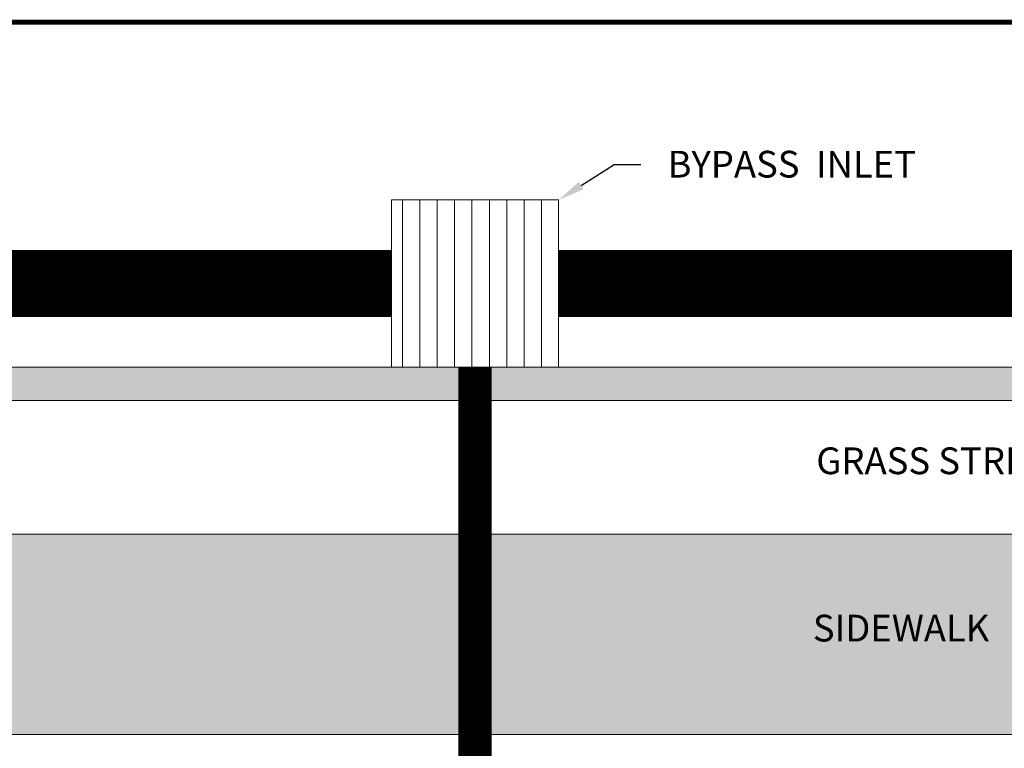
# Paper-space layout 'FP Foxhole Rain Guardian' of a CAD drawing. Extents: x -7.3 to 13, y -6.5 to 9.2.
# Drawn here: x 0.5 to 3.2, y 7.2 to 9.2 of the extents above; entities that cross this region are included whole.
import ezdxf
from ezdxf import colors
from ezdxf.entities.mleader import LeaderData, LeaderLine
from ezdxf.math import Vec2, Vec3

# ---------------------------------------------------------------- set-up
doc = ezdxf.new("R2010")
doc.units = 0
doc.linetypes.add('HIDDENX2', pattern=[0.75, 0.5, -0.25])
for name, color, linetype, lineweight in [('Ferg - Details', 7, 'Continuous', 15), ('Ferg - Dimensions', 40, 'Continuous', 15), ('Ferg - Hatch', 253, 'Continuous', 15)]:
    doc.layers.add(name, color=color, linetype=linetype, lineweight=lineweight)
doc.layers.add('Titleblock', color=7, linetype='Continuous')
doc.styles.add('Annotative', font='arial.ttf', dxfattribs={"height": 0.08})

psp = doc.layouts.new('FP Foxhole Rain Guardian')

# ---------------------------------------------------------------- hatches: boundary and pattern name
at = {"layer": 'Ferg - Details'}
h = psp.add_hatch(dxfattribs=at)
h.set_pattern_fill('ANSI31', color=256, scale=0.375, angle=45)
h.set_pattern_definition([(90, (56.533653, -208.864318), (-0.046875, 1e-17), [])])
h.paths.add_polyline_path([(1.97027, 8.71873), (1.97027, 8.26865), (1.52018, 8.26865), (1.52018, 8.71873)])
at = {"layer": 'Ferg - Hatch'}
h = psp.add_hatch(color=252, dxfattribs=at)
h.dxf.hatch_style = 1
h.paths.add_polyline_path([(-0.02917, 8.26865), (4.18745, 8.26865), (4.18745, 8.17865), (-0.02917, 8.17865)])
h.paths.add_polyline_path([(-0.55417, 8.17865), (-1.94676, 8.17865), (-1.94676, 8.26865), (-0.55417, 8.26865)])
h = psp.add_hatch(color=252, dxfattribs=at)
h.dxf.hatch_style = 1
h.paths.add_polyline_path([(-0.55417, 7.7849), (-0.55417, 7.81865), (-1.94676, 7.81865), (-1.94676, 7.27865), (-0.55417, 7.27865)])
h.paths.add_polyline_path([(4.18745, 7.81865), (-0.02917, 7.81865), (-0.02917, 7.7849), (-0.02917, 7.27865), (4.18745, 7.27865)])

# ---------------------------------------------------------------- linework, layer by layer
at = {"layer": 'Ferg - Details', "color": 7}
psp.add_lwpolyline([(1.97027, 8.71873), (1.97027, 8.26865), (1.52018, 8.26865), (1.52018, 8.71873)], close=True, dxfattribs=at)
at = {"layer": 'Ferg - Details', "color": 248, "linetype": 'HIDDENX2', "const_width": 0.18}
for points in [[(1.52018, 8.49369), (-1.94676, 8.49369)], [(4.18745, 8.49369), (1.97027, 8.49369)]]:
    psp.add_lwpolyline(points, dxfattribs=at)
at = {"layer": 'Ferg - Details', "color": 248, "const_width": 0.09}
psp.add_lwpolyline([(1.74522, 8.26865), (1.74522, 6.7326)], dxfattribs=at)
at = {"layer": 'Ferg - Details'}
psp.add_lwpolyline([(0.92084, 8.26865), (-0.51916, 8.26865)], dxfattribs=at)
at = {"layer": 'Ferg - Details', "flags": 128}
for points in [[(4.18745, 8.17865), (-0.02917, 8.17865), (-0.02917, 8.26865), (4.18745, 8.26865)], [(4.18745, 7.81865), (-0.02917, 7.81865)], [(4.18745, 7.27865), (-0.02917, 7.27865)]]:
    psp.add_lwpolyline(points, dxfattribs=at)
at = {"layer": 'Titleblock', "const_width": 0.01375}
psp.add_lwpolyline([(-2.70135, 9.19745), (-2.70135, -1.34421), (12.98568, -1.34421), (12.98568, 9.19745)], close=True, dxfattribs=at)

# ---------------------------------------------------------------- texts
at = {"layer": 'Ferg - Dimensions', "insert": (2.66457, 8.05207), "char_height": 0.072, "width": 0.7150087, "attachment_point": 1, "style": 'Annotative'}
psp.add_mtext('GRASS STRIP', dxfattribs=at)
at = {"layer": 'Ferg - Dimensions', "insert": (2.65539, 7.60138), "char_height": 0.072, "attachment_point": 1, "style": 'Annotative'}
psp.add_mtext('SIDEWALK', dxfattribs=at)

# ---------------------------------------------------------------- leaders
at = {"layer": 'Ferg - Dimensions'}
ml = psp.add_multileader_mtext('Standard', dxfattribs=at)
ml.set_content('BYPASS  INLET', color=256, style='Annotative')
ml.set_leader_properties()
ml.build(insert=Vec2(0, 0))
ml.multileader.update_dxf_attribs({"text_left_attachment_type": 2, "text_right_attachment_type": 2, "dogleg_length": 0.08, "arrow_head_size": 0.072, "scale": 3})
ctx = ml.context
ctx.base_point, ctx.scale, ctx.char_height, ctx.arrow_head_size, ctx.landing_gap_size, ctx.plane_origin = Vec3(2.19174, 8.81386), 3, 0.072, 0.072, 0.072, Vec3(-0.40015, 8.4578)
ctx.left_attachment, ctx.right_attachment = 2, 2
notes = []
notes.append((ctx, [(1, (1, 1, 0), (2.11974, 8.81386), (1, 0), 0.072, [(0, [(1.97027, 8.71873)], 0, [])])]))
ctx.mtext.insert, ctx.mtext.width, ctx.mtext.flow_direction = Vec3(2.26374, 8.85108), 1.4354708, 5
for ctx, leaders in notes:
    for number, flags, end, landing, length, lines in leaders:
        leader = LeaderData()
        leader.index, (leader.has_last_leader_line, leader.has_dogleg_vector, leader.attachment_direction) = number, flags
        leader.last_leader_point, leader.dogleg_vector, leader.dogleg_length = Vec3(end), Vec3(landing), length
        for number, points, colour, breaks in lines:
            line = LeaderLine()
            line.index, line.vertices, line.color, line.breaks = number, Vec3.list(points), colors.encode_raw_color(colour), breaks
            leader.lines.append(line)
        ctx.leaders.append(leader)

doc.saveas('drawing.dxf')
